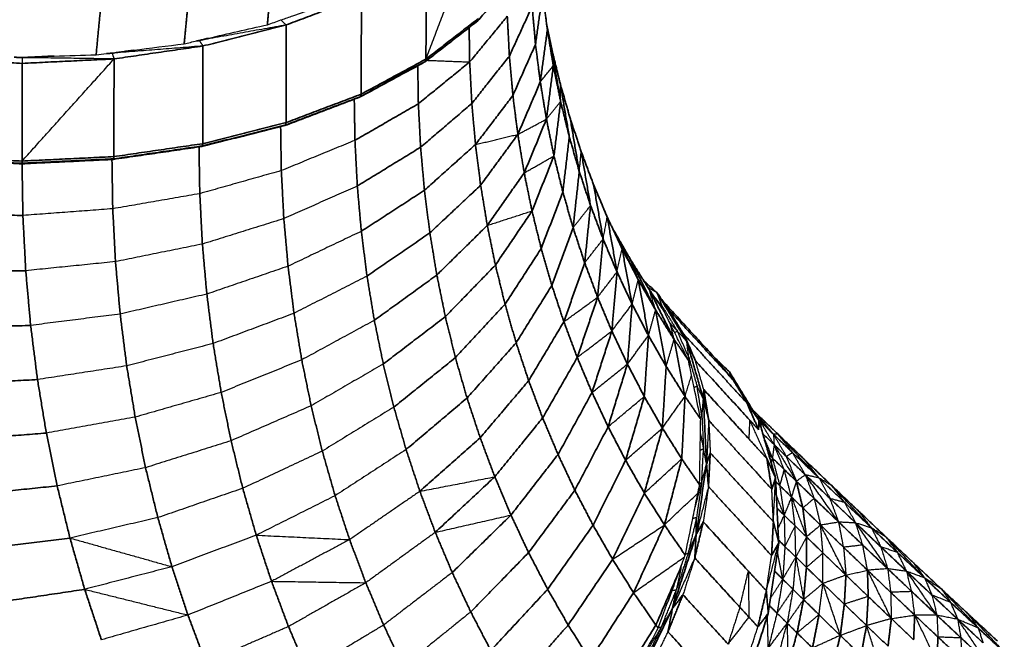
# Model space of a CAD drawing. Units: millimetres. Extents: x -3088 to 2921, y -6694 to 6841.
# Drawn here: x -1702 to -970, y -3527 to -3067 of the extents above; entities that cross this region are included whole.
import ezdxf

# ---------------------------------------------------------------- set-up
doc = ezdxf.new("R2010")
doc.units = ezdxf.units.MM
doc.layers.add('Widoczne (ISO)', color=7, linetype='Continuous', lineweight=35)
doc.layers.add('Widoczne wąskie (ISO)', color=7, linetype='Continuous', lineweight=25)

msp = doc.modelspace()

# ---------------------------------------------------------------- linework, layer by layer
at = {"layer": 'Widoczne (ISO)'}
for points in [[(-1400.17, -3023.33), (-1400.34, -3095.91)], [(-1333.22, -3034.19), (-1361.77, -3067.5)], [(-1516.11, -3047.83), (-1518.25, -3070.37)], [(-1504.2, -3070.54), (-1448.32, -3049.38)], [(-1448.32, -3049.38), (-1448.49, -3121.96)], [(-1313.57, -3046.82), (-1318.91, -3084.98)], [(-1313.57, -3046.82), (-1310.12, -3074.01)], [(-1577.44, -3057.16), (-1580.05, -3084.53)], [(-1321.42, -3056.75), (-1338.34, -3093.63)], [(-1321.42, -3056.75), (-1318.91, -3084.98)], [(-1642.44, -3060.22), (-1645.54, -3092.72)], [(-1361.38, -3065.75), (-1400.34, -3095.91)], [(-1339.87, -3064.09), (-1367.86, -3098.05)], [(-1361.38, -3065.75), (-1361.77, -3067.5)], [(-1339.87, -3064.09), (-1338.34, -3093.63)], [(-1566.12, -3086.17), (-1504.2, -3070.54)], [(-1504.2, -3070.54), (-1504.37, -3143.12)], [(-1361.77, -3067.5), (-1400.69, -3097.63)], [(-1368.25, -3072.52), (-1367.86, -3098.05)], [(-1310.63, -3070.01), (-1306.78, -3088.81)], [(-1561.91, -3080.38), (-1568.9, -3082.14)], [(-1310.12, -3074.01), (-1315.36, -3112.92)], [(-1310.12, -3074.01), (-1305.67, -3100.89)], [(-1632.18, -3095.78), (-1566.12, -3086.17)], [(-1568.9, -3082.14), (-1570.84, -3082.42)], [(-1566.12, -3086.17), (-1566.29, -3158.75)], [(-1318.91, -3084.98), (-1335.73, -3122.89)], [(-1318.91, -3084.98), (-1315.36, -3112.92)], [(-1700.43, -3094.79), (-1706.43, -3094.52)], [(-1676.77, -3093.64), (-1700.43, -3094.79)], [(-1700.39, -3099.08), (-1632.18, -3095.78)], [(-1633.62, -3091.55), (-1637.81, -3091.76)], [(-1617.84, -3089.26), (-1633.62, -3091.55)], [(-1632.18, -3095.78), (-1632.35, -3168.36)], [(-1338.34, -3093.63), (-1366.25, -3128.86)], [(-1338.34, -3093.63), (-1335.73, -3122.89)], [(-1306.78, -3088.81), (-1300.45, -3114.54)], [(-1306.78, -3088.81), (-1300.23, -3127.43)], [(-1768.66, -3095.98), (-1700.39, -3099.08)], [(-1700.39, -3099.08), (-1700.56, -3171.66)], [(-1401.72, -3098.3), (-1449.65, -3124.23)], [(-1400.69, -3097.63), (-1448.78, -3123.66)], [(-1400.34, -3095.91), (-1448.49, -3121.96)], [(-1406.44, -3100.85), (-1406, -3129.09)], [(-1367.86, -3098.05), (-1406, -3129.09)], [(-1400.69, -3097.63), (-1401.72, -3098.3)], [(-1400.34, -3095.91), (-1400.69, -3097.63)], [(-1367.86, -3098.05), (-1366.25, -3128.86)], [(-1305.67, -3100.89), (-1310.79, -3140.54)], [(-1305.67, -3100.89), (-1300.23, -3127.43)], [(-1315.36, -3112.92), (-1332.06, -3151.84)], [(-1315.36, -3112.92), (-1310.79, -3140.54)], [(-1300.45, -3114.54), (-1293.8, -3153.59)], [(-1300.45, -3114.54), (-1293.16, -3139.87)], [(-1449.65, -3124.23), (-1505.28, -3145.3)], [(-1448.78, -3123.66), (-1504.6, -3144.79)], [(-1448.49, -3121.96), (-1504.37, -3143.12)], [(-1448.78, -3123.66), (-1449.65, -3124.23)], [(-1448.49, -3121.96), (-1448.78, -3123.66)], [(-1335.73, -3122.89), (-1363.53, -3159.39)], [(-1335.73, -3122.89), (-1332.06, -3151.84)], [(-1453.62, -3125.74), (-1453.14, -3156.27)], [(-1406, -3129.09), (-1453.14, -3156.27)], [(-1406, -3129.09), (-1404.32, -3161.38)], [(-1366.25, -3128.86), (-1404.32, -3161.38)], [(-1366.25, -3128.86), (-1363.53, -3159.39)], [(-1300.23, -3127.43), (-1305.2, -3167.81)], [(-1300.23, -3127.43), (-1293.8, -3153.59)], [(-1505.28, -3145.3), (-1566.91, -3160.85)], [(-1504.6, -3144.79), (-1566.45, -3160.4)], [(-1504.37, -3143.12), (-1566.29, -3158.75)], [(-1508.37, -3146.08), (-1507.86, -3178.76)], [(-1504.6, -3144.79), (-1505.28, -3145.3)], [(-1504.37, -3143.12), (-1504.6, -3144.79)], [(-1310.79, -3140.54), (-1327.32, -3180.47)], [(-1310.79, -3140.54), (-1305.2, -3167.81)], [(-1293.16, -3139.87), (-1284.92, -3164.79)], [(-1293.16, -3139.87), (-1286.39, -3179.36)], [(-1332.06, -3151.84), (-1359.7, -3189.6)], [(-1332.06, -3151.84), (-1327.32, -3180.47)], [(-1293.8, -3153.59), (-1298.59, -3194.69)], [(-1293.8, -3153.59), (-1286.39, -3179.36)], [(-1566.91, -3160.85), (-1632.68, -3170.42)], [(-1566.45, -3160.4), (-1632.43, -3170)], [(-1566.29, -3158.75), (-1632.35, -3168.36)], [(-1569.03, -3161.16), (-1568.48, -3195.88)], [(-1566.45, -3160.4), (-1566.91, -3160.85)], [(-1566.29, -3158.75), (-1566.45, -3160.4)], [(-1453.14, -3156.27), (-1451.38, -3190.2)], [(-1404.32, -3161.38), (-1451.38, -3190.2)], [(-1404.32, -3161.38), (-1401.47, -3193.37)], [(-1363.53, -3159.39), (-1401.47, -3193.37)], [(-1363.53, -3159.39), (-1359.7, -3189.6)], [(-1700.56, -3171.66), (-1768.84, -3168.56)], [(-1632.35, -3168.36), (-1700.56, -3171.66)], [(-1632.35, -3168.36), (-1632.43, -3170)], [(-1305.2, -3167.81), (-1321.52, -3208.72)], [(-1305.2, -3167.81), (-1298.59, -3194.69)], [(-1284.92, -3164.79), (-1278, -3204.71)], [(-1284.92, -3164.79), (-1275.73, -3189.27)], [(-1700.56, -3173.3), (-1768.76, -3170.2)], [(-1700.57, -3173.71), (-1768.54, -3170.62)], [(-1632.68, -3170.42), (-1700.57, -3173.71)], [(-1700.56, -3173.3), (-1700.57, -3173.71)], [(-1700.57, -3173.71), (-1699.97, -3212.1)], [(-1632.43, -3170), (-1700.56, -3173.3)], [(-1700.56, -3171.66), (-1700.56, -3173.3)], [(-1633.75, -3170.47), (-1633.17, -3207.11)], [(-1632.43, -3170), (-1632.68, -3170.42)], [(-1507.86, -3178.76), (-1506, -3214.43)], [(-1327.32, -3180.47), (-1354.76, -3219.46)], [(-1327.32, -3180.47), (-1321.52, -3208.72)], [(-1286.39, -3179.36), (-1290.97, -3221.17)], [(-1286.39, -3179.36), (-1278, -3204.71)], [(-1451.38, -3190.2), (-1448.38, -3223.81)], [(-1359.7, -3189.6), (-1397.45, -3225.03)], [(-1359.7, -3189.6), (-1354.76, -3219.46)], [(-1275.73, -3189.27), (-1265.59, -3213.28)], [(-1275.73, -3189.27), (-1268.65, -3229.61)], [(-1568.48, -3195.88), (-1566.53, -3233.35)], [(-1401.47, -3193.37), (-1448.38, -3223.81)], [(-1401.47, -3193.37), (-1397.45, -3225.03)], [(-1298.59, -3194.69), (-1314.67, -3236.59)], [(-1298.59, -3194.69), (-1290.97, -3221.17)], [(-1278, -3204.71), (-1282.36, -3247.22)], [(-1278, -3204.71), (-1268.65, -3229.61)], [(-1699.97, -3212.1), (-1766.83, -3210.72)], [(-1699.97, -3212.1), (-1697.83, -3253.12)], [(-1633.17, -3207.11), (-1631.13, -3246.38)], [(-1321.52, -3208.72), (-1348.71, -3248.94)], [(-1321.52, -3208.72), (-1314.67, -3236.59)], [(-1506, -3214.43), (-1502.85, -3249.78)], [(-1354.76, -3219.46), (-1392.27, -3256.33)], [(-1354.76, -3219.46), (-1348.71, -3248.94)], [(-1265.59, -3213.28), (-1254.53, -3236.8)], [(-1265.59, -3213.28), (-1258.34, -3254.03)], [(-1262.65, -3219.54), (-1260.78, -3223.13)], [(-1448.38, -3223.81), (-1444.16, -3257.08)], [(-1397.45, -3225.03), (-1444.16, -3257.08)], [(-1397.45, -3225.03), (-1392.27, -3256.33)], [(-1290.97, -3221.17), (-1306.78, -3264.03)], [(-1290.97, -3221.17), (-1282.36, -3247.22)], [(-1260.78, -3223.13), (-1247.97, -3245.46)], [(-1260.78, -3223.13), (-1242.55, -3259.79)], [(-1566.53, -3233.35), (-1563.23, -3270.48)], [(-1268.65, -3229.61), (-1272.75, -3272.8)], [(-1268.65, -3229.61), (-1258.34, -3254.03)], [(-1314.67, -3236.59), (-1341.56, -3278.01)], [(-1314.67, -3236.59), (-1306.78, -3264.03)], [(-1254.53, -3236.8), (-1242.55, -3259.79)], [(-1254.53, -3236.8), (-1247.09, -3277.95)], [(-1631.13, -3246.38), (-1627.66, -3285.29)], [(-1348.71, -3248.94), (-1385.93, -3287.23)], [(-1348.71, -3248.94), (-1341.56, -3278.01)], [(-1282.36, -3247.22), (-1297.85, -3291.03)], [(-1282.36, -3247.22), (-1272.75, -3272.8)], [(-1247.97, -3245.46), (-1229.67, -3282.25)], [(-1247.97, -3245.46), (-1234.27, -3267.23)], [(-1697.83, -3253.12), (-1764.61, -3253.38)], [(-1697.83, -3253.12), (-1694.21, -3293.77)], [(-1502.85, -3249.78), (-1498.42, -3284.75)], [(-1392.27, -3256.33), (-1438.72, -3289.96)], [(-1392.27, -3256.33), (-1385.93, -3287.23)], [(-1258.34, -3254.03), (-1262.16, -3297.9)], [(-1258.34, -3254.03), (-1247.09, -3277.95)], [(-1444.16, -3257.08), (-1438.72, -3289.96)], [(-1306.78, -3264.03), (-1333.33, -3306.64)], [(-1306.78, -3264.03), (-1297.85, -3291.03)], [(-1242.55, -3259.79), (-1234.91, -3301.34)], [(-1242.55, -3259.79), (-1229.67, -3282.25)], [(-1238.47, -3260.55), (-1228.4, -3269.71)], [(-1563.23, -3270.48), (-1558.56, -3307.22)], [(-1234.27, -3267.23), (-1223.93, -3282.27)], [(-1234.27, -3267.23), (-1215.89, -3304.15)], [(-1228.4, -3269.71), (-1206.44, -3305.7)], [(-1228.4, -3269.71), (-1219.56, -3282.36)], [(-1341.56, -3278.01), (-1378.44, -3317.69)], [(-1341.56, -3278.01), (-1333.33, -3306.64)], [(-1272.75, -3272.8), (-1287.89, -3317.54)], [(-1272.75, -3272.8), (-1262.16, -3297.9)], [(-1247.09, -3277.95), (-1250.59, -3322.47)], [(-1247.09, -3277.95), (-1234.91, -3301.34)], [(-1185.86, -3317.55), (-1224.25, -3275.65)], [(-1627.66, -3285.29), (-1622.78, -3323.8)], [(-1498.42, -3284.75), (-1492.69, -3319.33)], [(-1229.67, -3282.25), (-1215.89, -3304.15)], [(-1229.67, -3282.25), (-1221.8, -3324.19)], [(-1219.56, -3282.36), (-1172.65, -3333.58)], [(-1438.72, -3289.96), (-1432.06, -3322.42)], [(-1385.93, -3287.23), (-1432.06, -3322.42)], [(-1385.93, -3287.23), (-1378.44, -3317.69)], [(-1297.85, -3291.03), (-1324.01, -3334.8)], [(-1297.85, -3291.03), (-1287.89, -3317.54)], [(-1694.21, -3293.77), (-1760.84, -3295.64)], [(-1694.21, -3293.77), (-1689.11, -3333.99)], [(-1262.16, -3297.9), (-1276.91, -3343.55)], [(-1262.16, -3297.9), (-1250.59, -3322.47)], [(-1208.58, -3300.36), (-1206.44, -3305.7)], [(-1208.58, -3300.36), (-1200.01, -3320.06)], [(-1161.67, -3351.57), (-1208.58, -3300.36)], [(-1558.56, -3307.22), (-1552.55, -3343.54)], [(-1333.33, -3306.64), (-1369.81, -3347.7)], [(-1333.33, -3306.64), (-1324.01, -3334.8)], [(-1234.91, -3301.34), (-1238.07, -3346.51)], [(-1234.91, -3301.34), (-1221.8, -3324.19)], [(-1215.89, -3304.15), (-1205.22, -3319.67)], [(-1215.89, -3304.15), (-1207.79, -3346.46)], [(-1206.44, -3305.7), (-1194.11, -3348.49)], [(-1206.44, -3305.7), (-1200.01, -3320.06)], [(-1492.69, -3319.33), (-1485.69, -3353.46)], [(-1432.06, -3322.42), (-1424.19, -3354.44)], [(-1378.44, -3317.69), (-1424.19, -3354.44)], [(-1378.44, -3317.69), (-1369.81, -3347.7)], [(-1287.89, -3317.54), (-1313.62, -3362.46)], [(-1287.89, -3317.54), (-1276.91, -3343.55)], [(-1250.59, -3322.47), (-1264.93, -3369.02)], [(-1250.59, -3322.47), (-1238.07, -3346.51)], [(-1200.01, -3320.06), (-1159.8, -3363.95)], [(-1172.65, -3333.58), (-1185.86, -3317.55)], [(-1174.78, -3328.24), (-1185.86, -3317.55)], [(-1622.78, -3323.8), (-1616.48, -3361.87)], [(-1221.8, -3324.19), (-1224.61, -3369.99)], [(-1221.8, -3324.19), (-1207.79, -3346.46)], [(-1152.83, -3364.23), (-1174.78, -3328.24)], [(-1172.65, -3333.58), (-1174.78, -3328.24)], [(-1689.11, -3333.99), (-1755.53, -3337.47)], [(-1689.11, -3333.99), (-1682.53, -3373.74)], [(-1324.01, -3334.8), (-1360.05, -3377.21)], [(-1324.01, -3334.8), (-1313.62, -3362.46)], [(-1552.55, -3343.54), (-1545.2, -3379.4)], [(-1276.91, -3343.55), (-1302.17, -3389.59)], [(-1276.91, -3343.55), (-1264.93, -3369.02)], [(-1193.84, -3341.45), (-1194.11, -3348.49)], [(-1193.84, -3341.45), (-1190.18, -3364.22)], [(-1160.33, -3378.03), (-1193.84, -3341.45)], [(-1369.81, -3347.7), (-1415.12, -3385.97)], [(-1369.81, -3347.7), (-1360.05, -3377.21)], [(-1238.07, -3346.51), (-1251.96, -3393.93)], [(-1238.07, -3346.51), (-1224.61, -3369.99)], [(-1207.79, -3346.46), (-1210.21, -3392.87)], [(-1207.79, -3346.46), (-1196.13, -3363.42)], [(-1194.11, -3348.49), (-1191.77, -3396.78)], [(-1194.11, -3348.49), (-1190.18, -3364.22)], [(-1153.09, -3371.27), (-1161.67, -3351.57)], [(-1152.83, -3364.23), (-1161.67, -3351.57)], [(-1485.69, -3353.46), (-1477.42, -3387.12)], [(-1424.19, -3354.44), (-1415.12, -3385.97)], [(-1154.05, -3359.8), (-1157.66, -3356.31)], [(-1616.48, -3361.87), (-1608.77, -3399.45)], [(-1313.62, -3362.46), (-1349.16, -3406.2)], [(-1313.62, -3362.46), (-1302.17, -3389.59)], [(-1143.26, -3415.44), (-1190.18, -3364.22)], [(-1159.8, -3363.95), (-1153.09, -3371.27)], [(-1138.9, -3374.35), (-1154.05, -3359.8)], [(-1153.09, -3371.27), (-1152.83, -3364.23)], [(-1151.69, -3365.27), (-1152.91, -3364.09)], [(-1140.49, -3407.02), (-1152.83, -3364.23)], [(-1151.69, -3365.27), (-1142.02, -3374.62)], [(-1682.53, -3373.74), (-1748.69, -3378.81)], [(-1682.53, -3373.74), (-1674.48, -3412.99)], [(-1264.93, -3369.02), (-1289.67, -3416.17)], [(-1264.93, -3369.02), (-1251.96, -3393.93)], [(-1224.61, -3369.99), (-1238, -3418.26)], [(-1224.61, -3369.99), (-1210.21, -3392.87)], [(-1545.2, -3379.4), (-1536.51, -3414.76)], [(-1360.05, -3377.21), (-1404.86, -3416.98)], [(-1360.05, -3377.21), (-1349.16, -3406.2)], [(-1146.93, -3392.67), (-1160.33, -3378.03)], [(-1149.95, -3374.2), (-1141.56, -3382.32)], [(-1142.02, -3374.62), (-1127.83, -3388.26)], [(-1119.23, -3393.19), (-1138.9, -3374.35)], [(-1477.42, -3387.12), (-1467.88, -3420.27)], [(-1415.12, -3385.97), (-1404.86, -3416.98)], [(-1189.01, -3388.37), (-1191.77, -3396.78)], [(-1190.36, -3413.52), (-1189.01, -3388.37)], [(-1189.01, -3388.37), (-1142.09, -3439.58)], [(-1132.51, -3391.09), (-1141.56, -3382.32)], [(-1127.83, -3388.26), (-1108.16, -3407.1)], [(-1302.17, -3389.59), (-1337.16, -3434.64)], [(-1302.17, -3389.59), (-1289.67, -3416.17)], [(-1251.96, -3393.93), (-1276.13, -3442.16)], [(-1251.96, -3393.93), (-1238, -3418.26)], [(-1210.21, -3392.87), (-1223.08, -3441.97)], [(-1210.21, -3392.87), (-1196.94, -3412.17)], [(-1143.26, -3415.44), (-1146.93, -3392.67)], [(-1140.49, -3407.02), (-1146.93, -3392.67)], [(-1145.48, -3389.71), (-1142.83, -3392.27)], [(-1134.09, -3400.76), (-1142.83, -3392.27)], [(-1118.32, -3404.73), (-1132.51, -3391.09)], [(-1119.23, -3393.19), (-1098.76, -3412.71)], [(-1608.77, -3399.45), (-1599.66, -3436.5)], [(-1191.77, -3396.78), (-1199.51, -3449.11)], [(-1191.77, -3396.78), (-1190.36, -3413.52)], [(-1134.09, -3400.76), (-1125.04, -3409.53)], [(-1349.16, -3406.2), (-1393.42, -3447.44)], [(-1349.16, -3406.2), (-1337.16, -3434.64)], [(-1143.26, -3415.44), (-1140.49, -3407.02)], [(-1138.16, -3455.31), (-1140.49, -3407.02)], [(-1137.4, -3412.67), (-1140.36, -3409.8)], [(-1125.04, -3409.53), (-1111.81, -3422.28)], [(-1120.22, -3429.37), (-1125.04, -3409.53)], [(-1099.97, -3422.33), (-1118.32, -3404.73)], [(-1089.03, -3425.34), (-1108.16, -3407.1)], [(-1674.48, -3412.99), (-1740.32, -3419.63)], [(-1674.48, -3412.99), (-1664.96, -3451.7)], [(-1536.51, -3414.76), (-1526.49, -3449.58)], [(-1404.86, -3416.98), (-1393.42, -3447.44)], [(-1289.67, -3416.17), (-1324.06, -3462.49)], [(-1289.67, -3416.17), (-1276.13, -3442.16)], [(-1143.44, -3464.74), (-1190.36, -3413.52)], [(-1137.4, -3412.67), (-1128.66, -3421.16)], [(-1078.82, -3431.63), (-1098.76, -3412.71)], [(-1467.88, -3420.27), (-1457.09, -3452.88)], [(-1238, -3418.26), (-1261.58, -3467.54)], [(-1238, -3418.26), (-1223.08, -3441.97)], [(-1120.22, -3429.37), (-1128.66, -3421.16)], [(-1111.81, -3422.28), (-1093.46, -3439.88)], [(-1080.84, -3440.57), (-1099.97, -3422.33)], [(-1139.4, -3429.57), (-1134.11, -3434.72)], [(-1107, -3442.12), (-1120.22, -3429.37)], [(-1120.22, -3429.37), (-1117.53, -3450.88)], [(-1069.09, -3444.26), (-1089.03, -3425.34)], [(-1058.06, -3451.24), (-1078.82, -3431.63)], [(-1599.66, -3436.5), (-1589.16, -3473)], [(-1337.16, -3434.64), (-1380.81, -3477.31)], [(-1337.16, -3434.64), (-1324.06, -3462.49)], [(-1194.22, -3439.69), (-1200.55, -3466.46)], [(-1194.22, -3439.69), (-1199.51, -3449.11)], [(-1160.71, -3476.27), (-1194.22, -3439.69)], [(-1142.09, -3439.58), (-1143.44, -3464.74)], [(-1138.16, -3455.31), (-1142.09, -3439.58)], [(-1125.96, -3442.66), (-1134.11, -3434.72)], [(-1276.13, -3442.16), (-1309.87, -3489.73)], [(-1276.13, -3442.16), (-1261.58, -3467.54)], [(-1223.08, -3441.97), (-1246.01, -3492.28)], [(-1223.08, -3441.97), (-1207.62, -3464.46)], [(-1125.96, -3442.66), (-1117.53, -3450.88)], [(-1107, -3442.12), (-1089.93, -3458.55)], [(-1093.46, -3439.88), (-1075.67, -3456.9)], [(-1062.3, -3458.19), (-1080.84, -3440.57)], [(-1069.09, -3444.26), (-1049.77, -3462.52)], [(-1664.96, -3451.7), (-1730.43, -3459.88)], [(-1664.96, -3451.7), (-1654, -3489.81)], [(-1526.49, -3449.58), (-1515.16, -3483.83)], [(-1457.09, -3452.88), (-1445.07, -3484.91)], [(-1393.42, -3447.44), (-1380.81, -3477.31)], [(-1199.51, -3449.11), (-1217.07, -3503.87)], [(-1199.51, -3449.11), (-1200.55, -3466.46)], [(-1133.54, -3457.86), (-1138.26, -3453.24)], [(-1105.22, -3462.8), (-1117.53, -3450.88)], [(-1117.53, -3450.88), (-1117.53, -3473.5)], [(-1058.06, -3451.24), (-1037.92, -3470.17)], [(-1145.89, -3507.64), (-1138.16, -3455.31)], [(-1143.44, -3464.74), (-1138.16, -3455.31)], [(-1133.54, -3457.86), (-1125.4, -3465.81)], [(-1089.93, -3458.55), (-1072.15, -3475.58)], [(-1075.67, -3456.9), (-1057.13, -3474.52)], [(-1042.97, -3476.45), (-1062.3, -3458.19)], [(-1324.06, -3462.49), (-1367.05, -3506.58)], [(-1324.06, -3462.49), (-1309.87, -3489.73)], [(-1261.58, -3467.54), (-1294.61, -3516.33)], [(-1261.58, -3467.54), (-1246.01, -3492.28)], [(-1200.55, -3466.46), (-1167.03, -3503.04)], [(-1117.53, -3473.5), (-1125.4, -3465.81)], [(-1088.16, -3479.24), (-1105.22, -3462.8)], [(-1049.77, -3462.52), (-1029.63, -3481.44)], [(-1589.16, -3473), (-1577.29, -3508.9)], [(-1211.7, -3475.4), (-1229.45, -3516.36)], [(-1160.71, -3476.27), (-1147.31, -3490.9)], [(-1141.25, -3476.27), (-1135.14, -3482.26)], [(-1119.68, -3497.43), (-1117.53, -3473.5)], [(-1117.53, -3473.5), (-1105.24, -3485.44)], [(-1054.94, -3491.97), (-1072.15, -3475.58)], [(-1072.15, -3475.58), (-1071.63, -3495.12)], [(-1057.13, -3474.52), (-1039.2, -3491.49)], [(-1024.3, -3494.02), (-1042.97, -3476.45)], [(-1016.96, -3489.79), (-1037.92, -3470.17)], [(-1380.81, -3477.31), (-1367.05, -3506.58)], [(-1135.14, -3482.26), (-1127.53, -3489.73)], [(-1088.16, -3479.24), (-1089.36, -3500.81)], [(-1071.63, -3495.12), (-1088.16, -3479.24)], [(-1029.63, -3481.44), (-1010.18, -3499.64)], [(-1654, -3489.81), (-1719.03, -3499.52)], [(-1654, -3489.81), (-1641.59, -3527.31)], [(-1515.16, -3483.83), (-1502.52, -3517.48)], [(-1445.07, -3484.91), (-1431.81, -3516.32)], [(-1309.87, -3489.73), (-1352.14, -3535.2)], [(-1309.87, -3489.73), (-1294.61, -3516.33)], [(-1147.31, -3490.9), (-1153.63, -3517.67)], [(-1145.89, -3507.64), (-1147.31, -3490.9)], [(-1119.68, -3497.43), (-1127.53, -3489.73)], [(-1089.36, -3500.81), (-1105.24, -3485.44)], [(-996.71, -3508.64), (-1016.96, -3489.79)], [(-1246.01, -3492.28), (-1278.3, -3542.26)], [(-1246.01, -3492.28), (-1229.45, -3516.36)], [(-1209.33, -3493.84), (-1220.44, -3521.42)], [(-1209.33, -3493.84), (-1217.07, -3503.87)], [(-1175.82, -3530.42), (-1209.33, -3493.84)], [(-1124.49, -3522.17), (-1119.68, -3497.43)], [(-1108.2, -3508.63), (-1119.68, -3497.43)], [(-1072.85, -3516.7), (-1071.63, -3495.12)], [(-1071.63, -3495.12), (-1054.44, -3511.53)], [(-1037.03, -3508.96), (-1054.94, -3491.97)], [(-1039.2, -3491.49), (-1020.53, -3509.06)], [(-1004.85, -3512.21), (-1024.3, -3494.02)], [(-1217.07, -3503.87), (-1243.94, -3559.42)], [(-1217.07, -3503.87), (-1220.44, -3521.42)], [(-1160.33, -3510.36), (-1167.03, -3503.04)], [(-1139.43, -3507.45), (-1145.04, -3501.91)], [(-1089.36, -3500.81), (-1092.35, -3524.02)], [(-1072.85, -3516.7), (-1089.36, -3500.81)], [(-1010.18, -3499.64), (-989.92, -3518.49)], [(-1577.29, -3508.9), (-1564.04, -3544.15)], [(-1367.05, -3506.58), (-1352.14, -3535.2)], [(-1163.45, -3562.4), (-1145.89, -3507.64)], [(-1153.63, -3517.67), (-1160.33, -3510.36)], [(-1153.63, -3517.67), (-1145.89, -3507.64)], [(-1131.84, -3514.93), (-1139.43, -3507.45)], [(-1113.03, -3533.38), (-1108.2, -3508.63)], [(-1108.2, -3508.63), (-1092.35, -3524.02)], [(-1054.44, -3511.53), (-1056.88, -3532.01)], [(-1054.44, -3511.53), (-1037.83, -3527.33)], [(-1037.03, -3508.96), (-1037.83, -3527.33)], [(-1019.75, -3525.26), (-1037.03, -3508.96)], [(-1020.53, -3509.06), (-1002.55, -3525.92)], [(-986.14, -3529.64), (-1004.85, -3512.21)], [(-975.63, -3528.17), (-996.71, -3508.64)], [(-1502.52, -3517.48), (-1488.59, -3550.48)], [(-1431.81, -3516.32), (-1417.33, -3547.09)], [(-1294.61, -3516.33), (-1336.11, -3563.15)], [(-1294.61, -3516.33), (-1278.3, -3542.26)], [(-1229.45, -3516.36), (-1260.95, -3567.49)], [(-1229.45, -3516.36), (-1227.76, -3518.62)], [(-1131.84, -3514.93), (-1124.49, -3522.17)], [(-1072.85, -3516.7), (-1076.96, -3538.9)], [(-1056.88, -3532.01), (-1072.85, -3516.7)], [(-989.92, -3518.49), (-970.45, -3536.54)], [(-1220.44, -3521.42), (-1180.22, -3565.32)], [(-1124.49, -3522.17), (-1131.4, -3547.81)], [(-1124.49, -3522.17), (-1113.03, -3533.38)], [(-1092.35, -3524.02), (-1098.21, -3547.85)], [(-1092.35, -3524.02), (-1076.96, -3538.9)], [(-1020.56, -3543.64), (-1019.75, -3525.26)], [(-1001.78, -3542.12), (-1019.75, -3525.26)], [(-1002.55, -3525.92), (-983.83, -3543.35)]]:
    msp.add_open_spline(points, degree=1, dxfattribs=at)
at = {"layer": 'Widoczne wąskie (ISO)'}
for points, degree in [([(-1400.34, -3095.91), (-1361.21, -2993.17)], 1), ([(-1504.2, -3070.54), (-1568.9, -3082.14)], 1), ([(-1561.91, -3080.38), (-1547.36, -3077.04), (-1532.81, -3073.71), (-1518.25, -3070.37)], 3), ([(-1518.25, -3070.37), (-1514.91, -3069.2), (-1511.56, -3068.03), (-1508.21, -3066.86)], 3), ([(-1508.21, -3066.86), (-1508.01, -3066.79), (-1507.81, -3066.72), (-1507.61, -3066.65)], 3), ([(-1508.21, -3066.86), (-1504.2, -3070.54)], 1), ([(-1566.12, -3086.17), (-1633.62, -3091.55)], 1), ([(-1617.84, -3089.26), (-1605.25, -3087.68), (-1592.65, -3086.11), (-1580.05, -3084.53)], 3), ([(-1580.05, -3084.53), (-1576.98, -3083.83), (-1573.91, -3083.12), (-1570.84, -3082.42)], 3), ([(-1568.9, -3082.14), (-1566.12, -3086.17)], 1), ([(-1700.56, -3171.66), (-1632.18, -3095.78)], 1), ([(-1632.18, -3095.78), (-1700.43, -3094.79)], 1), ([(-1700.43, -3094.79), (-1700.39, -3099.08)], 1), ([(-1676.77, -3093.64), (-1666.36, -3093.34), (-1655.95, -3093.03), (-1645.54, -3092.72)], 3), ([(-1645.54, -3092.72), (-1642.96, -3092.4), (-1640.38, -3092.08), (-1637.81, -3091.76)], 3), ([(-1633.62, -3091.55), (-1632.18, -3095.78)], 1), ([(-1400.69, -3097.63), (-1448.49, -3121.96)], 1), ([(-1399.62, -3096.8), (-1367.86, -3098.05)], 1), ([(-1315.36, -3112.92), (-1305.67, -3100.89)], 1), ([(-1300.23, -3127.43), (-1300.45, -3114.54)], 1), ([(-1310.79, -3140.54), (-1300.23, -3127.43)], 1), ([(-1332.06, -3151.84), (-1310.79, -3140.54)], 1), ([(-1363.53, -3159.39), (-1332.06, -3151.84)], 1), ([(-1453.14, -3156.27), (-1507.86, -3178.76)], 1), ([(-1327.32, -3180.47), (-1305.2, -3167.81)], 1), ([(-1286.39, -3179.36), (-1284.92, -3164.79)], 1), ([(-1507.86, -3178.76), (-1568.48, -3195.88)], 1), ([(-1451.38, -3190.2), (-1506, -3214.43)], 1), ([(-1568.48, -3195.88), (-1633.17, -3207.11)], 1), ([(-1290.97, -3221.17), (-1278, -3204.71)], 1), ([(-1633.17, -3207.11), (-1699.97, -3212.1)], 1), ([(-1354.76, -3219.46), (-1321.52, -3208.72)], 1), ([(-1506, -3214.43), (-1566.53, -3233.35)], 1), ([(-1268.65, -3229.61), (-1265.59, -3213.28)], 1), ([(-1448.38, -3223.81), (-1502.85, -3249.78)], 1), ([(-1254.53, -3236.8), (-1260.78, -3223.13)], 1), ([(-1566.53, -3233.35), (-1631.13, -3246.38)], 1), ([(-1282.36, -3247.22), (-1268.65, -3229.61)], 1), ([(-1258.34, -3254.03), (-1254.53, -3236.8)], 1), ([(-1631.13, -3246.38), (-1697.83, -3253.12)], 1), ([(-1242.55, -3259.79), (-1247.97, -3245.46)], 1), ([(-1502.85, -3249.78), (-1563.23, -3270.48)], 1), ([(-1272.75, -3272.8), (-1258.34, -3254.03)], 1), ([(-1444.16, -3257.08), (-1498.42, -3284.75)], 1), ([(-1247.09, -3277.95), (-1242.55, -3259.79)], 1), ([(-1563.23, -3270.48), (-1627.66, -3285.29)], 1), ([(-1228.4, -3269.71), (-1235.44, -3265.38)], 1), ([(-1229.67, -3282.25), (-1234.27, -3267.23)], 1), ([(-1224.47, -3279.93), (-1228.4, -3269.71)], 1), ([(-1297.85, -3291.03), (-1272.75, -3272.8)], 1), ([(-1262.16, -3297.9), (-1247.09, -3277.95)], 1), ([(-1230.88, -3272.17), (-1224.47, -3279.93)], 1), ([(-1627.66, -3285.29), (-1694.21, -3293.77)], 1), ([(-1498.42, -3284.75), (-1558.56, -3307.22)], 1), ([(-1234.91, -3301.34), (-1229.67, -3282.25)], 1), ([(-1225.13, -3280.52), (-1224.47, -3279.93)], 1), ([(-1224.47, -3279.93), (-1213.49, -3297.93)], 1), ([(-1219.56, -3282.36), (-1206.44, -3305.7)], 1), ([(-1208.58, -3300.36), (-1219.56, -3282.36)], 1), ([(-1438.72, -3289.96), (-1492.69, -3319.33)], 1), ([(-1219.27, -3291.58), (-1213.49, -3297.93)], 1), ([(-1218.63, -3292.87), (-1218.84, -3292.44), (-1219.06, -3292.01), (-1219.27, -3291.58)], 3), ([(-1215.89, -3304.15), (-1218.63, -3292.87)], 1), ([(-1287.89, -3317.54), (-1262.16, -3297.9)], 1), ([(-1213.49, -3297.93), (-1215.42, -3299.29)], 1), ([(-1206.44, -3305.7), (-1213.49, -3297.93)], 1), ([(-1205.01, -3317.43), (-1213.49, -3297.93)], 1), ([(-1558.56, -3307.22), (-1622.78, -3323.8)], 1), ([(-1250.59, -3322.47), (-1234.91, -3301.34)], 1), ([(-1221.8, -3324.19), (-1215.89, -3304.15)], 1), ([(-1205.01, -3317.43), (-1206.44, -3305.7)], 1), ([(-1492.69, -3319.33), (-1552.55, -3343.54)], 1), ([(-1432.06, -3322.42), (-1485.69, -3353.46)], 1), ([(-1276.91, -3343.55), (-1250.59, -3322.47)], 1), ([(-1205.99, -3318.12), (-1205.01, -3317.43)], 1), ([(-1205.22, -3319.67), (-1205.48, -3319.16), (-1205.74, -3318.64), (-1205.99, -3318.12)], 3), ([(-1204.06, -3325.27), (-1204.44, -3323.4), (-1204.83, -3321.54), (-1205.22, -3319.67)], 3), ([(-1205.01, -3317.43), (-1198.84, -3338.82)], 1), ([(-1204.06, -3325.27), (-1205.01, -3317.43)], 1), ([(-1193.84, -3341.45), (-1200.01, -3320.06)], 1), ([(-1622.78, -3323.8), (-1689.11, -3333.99)], 1), ([(-1202.91, -3330.79), (-1203.29, -3328.95), (-1203.67, -3327.11), (-1204.06, -3325.27)], 3), ([(-1161.67, -3351.57), (-1174.78, -3328.24)], 1), ([(-1207.79, -3346.46), (-1202.91, -3330.79)], 1), ([(-1200.99, -3340), (-1201.63, -3336.93), (-1202.27, -3333.86), (-1202.91, -3330.79)], 3), ([(-1172.65, -3333.58), (-1161.67, -3351.57)], 1), ([(-1552.55, -3343.54), (-1616.48, -3361.87)], 1), ([(-1198.84, -3338.82), (-1200.99, -3340)], 1), ([(-1196.42, -3362.02), (-1197.94, -3354.68), (-1199.47, -3347.34), (-1200.99, -3340)], 3), ([(-1194.11, -3348.49), (-1198.84, -3338.82)], 1), ([(-1195.21, -3361.36), (-1198.84, -3338.82)], 1), ([(-1264.93, -3369.02), (-1238.07, -3346.51)], 1), ([(-1224.61, -3369.99), (-1207.79, -3346.46)], 1), ([(-1195.21, -3361.36), (-1194.11, -3348.49)], 1), ([(-1485.69, -3353.46), (-1545.2, -3379.4)], 1), ([(-1424.19, -3354.44), (-1477.42, -3387.12)], 1), ([(-1155.96, -3359.1), (-1142.02, -3374.62)], 1), ([(-1616.48, -3361.87), (-1682.53, -3373.74)], 1), ([(-1196.42, -3362.02), (-1195.21, -3361.36)], 1), ([(-1196.13, -3363.42), (-1196.23, -3362.95), (-1196.32, -3362.49), (-1196.42, -3362.02)], 3), ([(-1196.31, -3374.31), (-1196.25, -3370.68), (-1196.19, -3367.05), (-1196.13, -3363.42)], 3), ([(-1195.21, -3361.36), (-1194.04, -3385.51)], 1), ([(-1190.18, -3364.22), (-1191.77, -3396.78)], 1), ([(-1190.18, -3364.22), (-1189.01, -3388.37)], 1), ([(-1159.8, -3363.95), (-1160.33, -3378.03)], 1), ([(-1159.8, -3363.95), (-1146.93, -3392.67)], 1), ([(-1154.05, -3359.8), (-1142.02, -3374.62)], 1), ([(-1151.69, -3365.27), (-1153.7, -3362.8)], 1), ([(-1151.69, -3365.27), (-1151.27, -3369.63)], 1), ([(-1141.56, -3382.32), (-1151.69, -3365.27)], 1), ([(-1251.96, -3393.93), (-1224.61, -3369.99)], 1), ([(-1545.2, -3379.4), (-1608.77, -3399.45)], 1), ([(-1196.51, -3386.49), (-1196.45, -3382.43), (-1196.38, -3378.37), (-1196.31, -3374.31)], 3), ([(-1196.31, -3374.31), (-1194.04, -3385.51)], 1), ([(-1148.76, -3378.34), (-1142.83, -3392.27)], 1), ([(-1138.9, -3374.35), (-1142.02, -3374.62)], 1), ([(-1142.02, -3374.62), (-1141.56, -3382.32)], 1), ([(-1142.02, -3374.62), (-1132.51, -3391.09)], 1), ([(-1108.16, -3407.1), (-1138.9, -3374.35)], 1), ([(-1138.9, -3374.35), (-1127.83, -3388.26)], 1), ([(-1477.42, -3387.12), (-1536.51, -3414.76)], 1), ([(-1415.12, -3385.97), (-1467.88, -3420.27)], 1), ([(-1196.92, -3411.02), (-1196.78, -3402.84), (-1196.65, -3394.67), (-1196.51, -3386.49)], 3), ([(-1194.04, -3385.51), (-1196.51, -3386.49)], 1), ([(-1195.38, -3410.4), (-1194.04, -3385.51)], 1), ([(-1191.77, -3396.78), (-1194.04, -3385.51)], 1), ([(-1142.83, -3392.27), (-1146.42, -3386.46)], 1), ([(-1141.56, -3382.32), (-1142.83, -3392.27)], 1), ([(-1141.56, -3382.32), (-1125.04, -3409.53)], 1), ([(-1134.09, -3400.76), (-1141.56, -3382.32)], 1), ([(-1127.83, -3388.26), (-1132.51, -3391.09)], 1), ([(-1118.32, -3404.73), (-1127.83, -3388.26)], 1), ([(-1238, -3418.26), (-1210.21, -3392.87)], 1), ([(-1142.83, -3392.27), (-1143.71, -3395.85)], 1), ([(-1142.83, -3392.27), (-1137.4, -3412.67)], 1), ([(-1132.51, -3391.09), (-1125.04, -3409.53)], 1), ([(-1108.16, -3407.1), (-1119.23, -3393.19)], 1), ([(-1608.77, -3399.45), (-1674.48, -3412.99)], 1), ([(-1195.38, -3410.4), (-1191.77, -3396.78)], 1), ([(-1134.09, -3400.76), (-1137.4, -3412.67)], 1), ([(-1128.66, -3421.16), (-1134.09, -3400.76)], 1), ([(-1404.86, -3416.98), (-1349.16, -3406.2)], 1), ([(-1200.57, -3429.97), (-1195.38, -3410.4)], 1), ([(-1195.38, -3410.4), (-1199.24, -3436.57)], 1), ([(-1196.92, -3411.02), (-1195.38, -3410.4)], 1), ([(-1142.09, -3439.58), (-1140.49, -3407.02)], 1), ([(-1125.04, -3409.53), (-1128.66, -3421.16)], 1), ([(-1118.32, -3404.73), (-1125.04, -3409.53)], 1), ([(-1093.46, -3439.88), (-1118.32, -3404.73)], 1), ([(-1118.32, -3404.73), (-1111.81, -3422.28)], 1), ([(-1108.16, -3407.1), (-1118.32, -3404.73)], 1), ([(-1098.76, -3412.71), (-1108.16, -3407.1)], 1), ([(-1108.16, -3407.1), (-1099.97, -3422.33)], 1), ([(-1536.51, -3414.76), (-1599.66, -3436.5)], 1), ([(-1404.86, -3416.98), (-1457.09, -3452.88)], 1), ([(-1190.36, -3413.52), (-1199.51, -3449.11)], 1), ([(-1196.94, -3412.17), (-1196.93, -3411.79), (-1196.92, -3411.4), (-1196.92, -3411.02)], 3), ([(-1190.36, -3413.52), (-1194.22, -3439.69)], 1), ([(-1142.09, -3439.58), (-1143.26, -3415.44)], 1), ([(-1137.4, -3412.67), (-1134.11, -3434.72)], 1), ([(-1069.09, -3444.26), (-1098.76, -3412.71)], 1), ([(-1089.03, -3425.34), (-1098.76, -3412.71)], 1), ([(-1467.88, -3420.27), (-1526.49, -3449.58)], 1), ([(-1223.08, -3441.97), (-1198.18, -3418.26)], 1), ([(-1200.57, -3429.97), (-1199.78, -3426.07), (-1198.98, -3422.16), (-1198.18, -3418.26)], 3), ([(-1134.11, -3434.72), (-1139.87, -3419.86)], 1), ([(-1128.66, -3421.16), (-1134.11, -3434.72)], 1), ([(-1128.66, -3421.16), (-1117.53, -3450.88)], 1), ([(-1125.96, -3442.66), (-1128.66, -3421.16)], 1), ([(-1111.81, -3422.28), (-1120.22, -3429.37)], 1), ([(-1111.81, -3422.28), (-1107, -3442.12)], 1), ([(-1093.46, -3439.88), (-1099.97, -3422.33)], 1), ([(-1089.03, -3425.34), (-1099.97, -3422.33)], 1), ([(-1202.06, -3437.26), (-1201.57, -3434.83), (-1201.07, -3432.4), (-1200.57, -3429.97)], 3), ([(-1080.84, -3440.57), (-1089.03, -3425.34)], 1), ([(-1078.82, -3431.63), (-1069.09, -3444.26)], 1), ([(-1599.66, -3436.5), (-1664.96, -3451.7)], 1), ([(-1393.42, -3447.44), (-1337.16, -3434.64)], 1), ([(-1207.43, -3463.54), (-1205.64, -3454.78), (-1203.85, -3446.02), (-1202.06, -3437.26)], 3), ([(-1199.24, -3436.57), (-1205.5, -3463.07)], 1), ([(-1199.24, -3436.57), (-1202.06, -3437.26)], 1), ([(-1199.51, -3449.11), (-1199.24, -3436.57)], 1), ([(-1134.11, -3434.72), (-1138.68, -3444.41)], 1), ([(-1134.11, -3434.72), (-1133.54, -3457.86)], 1), ([(-1261.58, -3467.54), (-1223.08, -3441.97)], 1), ([(-1125.96, -3442.66), (-1133.54, -3457.86)], 1), ([(-1125.4, -3465.81), (-1125.96, -3442.66)], 1), ([(-1107, -3442.12), (-1117.53, -3450.88)], 1), ([(-1093.46, -3439.88), (-1107, -3442.12)], 1), ([(-1088.16, -3479.24), (-1107, -3442.12)], 1), ([(-1105.22, -3462.8), (-1107, -3442.12)], 1), ([(-1080.84, -3440.57), (-1093.46, -3439.88)], 1), ([(-1089.93, -3458.55), (-1093.46, -3439.88)], 1), ([(-1069.09, -3444.26), (-1080.84, -3440.57)], 1), ([(-1057.13, -3474.52), (-1080.84, -3440.57)], 1), ([(-1075.67, -3456.9), (-1080.84, -3440.57)], 1), ([(-1058.06, -3451.24), (-1069.09, -3444.26)], 1), ([(-1069.09, -3444.26), (-1062.3, -3458.19)], 1), ([(-1664.96, -3451.7), (-1589.16, -3473)], 1), ([(-1526.49, -3449.58), (-1589.16, -3473)], 1), ([(-1526.49, -3449.58), (-1457.09, -3452.88)], 1), ([(-1457.09, -3452.88), (-1515.16, -3483.83)], 1), ([(-1393.42, -3447.44), (-1445.07, -3484.91)], 1), ([(-1205.5, -3463.07), (-1199.51, -3449.11)], 1), ([(-1117.53, -3450.88), (-1125.4, -3465.81)], 1), ([(-1029.63, -3481.44), (-1058.06, -3451.24)], 1), ([(-1058.06, -3451.24), (-1049.77, -3462.52)], 1), ([(-1147.31, -3490.9), (-1138.16, -3455.31)], 1), ([(-1133.54, -3457.86), (-1135.14, -3482.26)], 1), ([(-1075.67, -3456.9), (-1089.93, -3458.55)], 1), ([(-1089.93, -3458.55), (-1088.16, -3479.24)], 1), ([(-1072.15, -3475.58), (-1075.67, -3456.9)], 1), ([(-1049.77, -3462.52), (-1062.3, -3458.19)], 1), ([(-1062.3, -3458.19), (-1057.13, -3474.52)], 1), ([(-1246.01, -3492.28), (-1208.06, -3465.65)], 1), ([(-1200.55, -3466.46), (-1217.07, -3503.87)], 1), ([(-1205.5, -3463.07), (-1214.28, -3490.45)], 1), ([(-1210.54, -3472.29), (-1209.71, -3470.08), (-1208.88, -3467.86), (-1208.06, -3465.65)], 3), ([(-1200.55, -3466.46), (-1209.33, -3493.84)], 1), ([(-1208.06, -3465.65), (-1207.91, -3465.25), (-1207.76, -3464.86), (-1207.62, -3464.46)], 3), ([(-1207.62, -3464.46), (-1207.55, -3464.15), (-1207.49, -3463.85), (-1207.43, -3463.54)], 3), ([(-1207.43, -3463.54), (-1205.5, -3463.07)], 1), ([(-1147.31, -3490.9), (-1143.44, -3464.74)], 1), ([(-1135.14, -3482.26), (-1139.12, -3461.85)], 1), ([(-1135.14, -3482.26), (-1125.4, -3465.81)], 1), ([(-1125.4, -3465.81), (-1127.53, -3489.73)], 1), ([(-1125.4, -3465.81), (-1119.68, -3497.43)], 1), ([(-1105.22, -3462.8), (-1117.53, -3473.5)], 1), ([(-1105.24, -3485.44), (-1105.22, -3462.8)], 1), ([(-1042.97, -3476.45), (-1049.77, -3462.52)], 1), ([(-1589.16, -3473), (-1654, -3489.81)], 1), ([(-1217.39, -3490.7), (-1215.49, -3485.6), (-1213.59, -3480.5), (-1211.7, -3475.4)], 3), ([(-1210.54, -3472.29), (-1214.28, -3490.45)], 1), ([(-1211.7, -3475.4), (-1211.31, -3474.37), (-1210.92, -3473.33), (-1210.54, -3472.29)], 3), ([(-1167.03, -3503.04), (-1160.71, -3476.27)], 1), ([(-1160.71, -3476.27), (-1160.33, -3510.36)], 1), ([(-1088.16, -3479.24), (-1072.15, -3475.58)], 1), ([(-1057.13, -3474.52), (-1072.15, -3475.58)], 1), ([(-1054.44, -3511.53), (-1072.15, -3475.58)], 1), ([(-1042.97, -3476.45), (-1057.13, -3474.52)], 1), ([(-1057.13, -3474.52), (-1054.94, -3491.97)], 1), ([(-1029.63, -3481.44), (-1042.97, -3476.45)], 1), ([(-1020.53, -3509.06), (-1042.97, -3476.45)], 1), ([(-1039.2, -3491.49), (-1042.97, -3476.45)], 1), ([(-1037.92, -3470.17), (-1029.63, -3481.44)], 1), ([(-1380.81, -3477.31), (-1431.81, -3516.32)], 1), ([(-1135.14, -3482.26), (-1144.2, -3496.22)], 1), ([(-1135.14, -3482.26), (-1139.43, -3507.45)], 1), ([(-1088.16, -3479.24), (-1105.24, -3485.44)], 1), ([(-1016.96, -3489.79), (-1029.63, -3481.44)], 1), ([(-1029.63, -3481.44), (-1024.3, -3494.02)], 1), ([(-1654, -3489.81), (-1577.29, -3508.9)], 1), ([(-1515.16, -3483.83), (-1577.29, -3508.9)], 1), ([(-1515.16, -3483.83), (-1445.07, -3484.91)], 1), ([(-1445.07, -3484.91), (-1502.52, -3517.48)], 1), ([(-1227.5, -3517.93), (-1224.13, -3508.85), (-1220.76, -3499.78), (-1217.39, -3490.7)], 3), ([(-1225.28, -3517.75), (-1214.28, -3490.45)], 1), ([(-1214.28, -3490.45), (-1217.39, -3490.7)], 1), ([(-1217.07, -3503.87), (-1214.28, -3490.45)], 1), ([(-1127.53, -3489.73), (-1139.43, -3507.45)], 1), ([(-1127.53, -3489.73), (-1131.84, -3514.93)], 1), ([(-1105.24, -3485.44), (-1119.68, -3497.43)], 1), ([(-1108.2, -3508.63), (-1105.24, -3485.44)], 1), ([(-1092.35, -3524.02), (-1105.24, -3485.44)], 1), ([(-989.92, -3518.49), (-1016.96, -3489.79)], 1), ([(-1016.96, -3489.79), (-1010.18, -3499.64)], 1), ([(-1119.68, -3497.43), (-1131.84, -3514.93)], 1), ([(-1071.63, -3495.12), (-1089.36, -3500.81)], 1), ([(-1039.2, -3491.49), (-1054.94, -3491.97)], 1), ([(-1054.94, -3491.97), (-1054.44, -3511.53)], 1), ([(-1037.03, -3508.96), (-1039.2, -3491.49)], 1), ([(-1010.18, -3499.64), (-1024.3, -3494.02)], 1), ([(-1024.3, -3494.02), (-1020.53, -3509.06)], 1), ([(-1225.28, -3517.75), (-1217.07, -3503.87)], 1), ([(-1167.03, -3503.04), (-1175.82, -3530.42)], 1), ([(-1004.85, -3512.21), (-1010.18, -3499.64)], 1), ([(-1577.29, -3508.9), (-1641.59, -3527.31)], 1), ([(-1367.05, -3506.58), (-1417.33, -3547.09)], 1), ([(-1160.33, -3510.36), (-1175.82, -3530.42)], 1), ([(-1145.87, -3533.48), (-1146.52, -3509.62)], 1), ([(-1139.43, -3507.45), (-1145.87, -3533.48)], 1), ([(-1108.2, -3508.63), (-1124.49, -3522.17)], 1), ([(-1054.44, -3511.53), (-1072.85, -3516.7)], 1), ([(-1054.44, -3511.53), (-1037.03, -3508.96)], 1), ([(-1020.53, -3509.06), (-1037.03, -3508.96)], 1), ([(-1020.56, -3543.64), (-1037.03, -3508.96)], 1), ([(-1004.85, -3512.21), (-1020.53, -3509.06)], 1), ([(-1020.53, -3509.06), (-1019.75, -3525.26)], 1), ([(-983.83, -3543.35), (-1004.85, -3512.21)], 1), ([(-989.92, -3518.49), (-1004.85, -3512.21)], 1), ([(-1002.55, -3525.92), (-1004.85, -3512.21)], 1), ([(-996.71, -3508.64), (-970.45, -3536.54)], 1), ([(-989.92, -3518.49), (-996.71, -3508.64)], 1), ([(-1502.52, -3517.48), (-1564.04, -3544.15)], 1), ([(-1431.81, -3516.32), (-1488.59, -3550.48)], 1), ([(-1241.56, -3545.2), (-1225.28, -3517.75)], 1), ([(-1225.28, -3517.75), (-1238.71, -3545.52)], 1), ([(-1237.86, -3537.55), (-1234.49, -3531.24), (-1231.12, -3524.93), (-1227.76, -3518.62)], 3), ([(-1227.76, -3518.62), (-1227.67, -3518.39), (-1227.58, -3518.16), (-1227.5, -3517.93)], 3), ([(-1227.5, -3517.93), (-1225.28, -3517.75)], 1), ([(-1162.41, -3545.05), (-1153.63, -3517.67)], 1), ([(-1145.87, -3533.48), (-1131.84, -3514.93)], 1), ([(-1138.74, -3540.55), (-1131.84, -3514.93)], 1), ([(-1131.84, -3514.93), (-1131.4, -3547.81)], 1), ([(-1092.35, -3524.02), (-1072.85, -3516.7)], 1), ([(-1061.02, -3554.22), (-1072.85, -3516.7)], 1), ([(-989.92, -3518.49), (-986.14, -3529.64)], 1), ([(-1233.87, -3549.19), (-1220.44, -3521.42)], 1), ([(-1092.35, -3524.02), (-1113.03, -3533.38)], 1), ([(-1002.55, -3525.92), (-1019.75, -3525.26)], 1), ([(-1001.78, -3542.12), (-1002.55, -3525.92)], 1)]:
    msp.add_open_spline(points, degree=degree, dxfattribs=at)
for points, knots in [([(-1507.61, -3066.65), (-1504.81, -3065.67), (-1502.01, -3064.69), (-1493.62, -3061.75), (-1488.03, -3059.79), (-1482.44, -3057.83)], [-9.787654, -9.787654, -9.787654, -9.787654, -8.782343, -8.782343, -6.776873, -6.776873, -6.776873, -6.776873]), ([(-1219.27, -3291.58), (-1219.74, -3290.64), (-1220.21, -3289.7), (-1221.76, -3286.6), (-1222.85, -3284.43), (-1223.93, -3282.27)], [2.980909, 2.980909, 2.980909, 2.980909, 3.486999, 3.486999, 4.652243, 4.652243, 4.652243, 4.652243]), ([(-1215.42, -3299.29), (-1216.14, -3297.84), (-1216.86, -3296.4), (-1217.93, -3294.26), (-1218.28, -3293.57), (-1218.63, -3292.87)], [2.705134, 2.705134, 2.705134, 2.705134, 3.48248, 3.48248, 3.856748, 3.856748, 3.856748, 3.856748]), ([(-1205.99, -3318.12), (-1207.21, -3315.69), (-1208.43, -3313.25), (-1211.57, -3306.97), (-1213.49, -3303.13), (-1215.42, -3299.29)], [2.33093, 2.33093, 2.33093, 2.33093, 3.641838, 3.641838, 5.710407, 5.710407, 5.710407, 5.710407]), ([(-1198.18, -3418.26), (-1198.01, -3417.43), (-1197.84, -3416.59), (-1197.42, -3414.56), (-1197.18, -3413.37), (-1196.94, -3412.17)], [5.2770627, 5.2770627, 5.2770627, 5.2770627, 5.5989367, 5.5989367, 6.0599665, 6.0599665, 6.0599665, 6.0599665])]:
    msp.add_open_spline(points, degree=3, knots=knots, dxfattribs=at)

doc.saveas('drawing.dxf')
